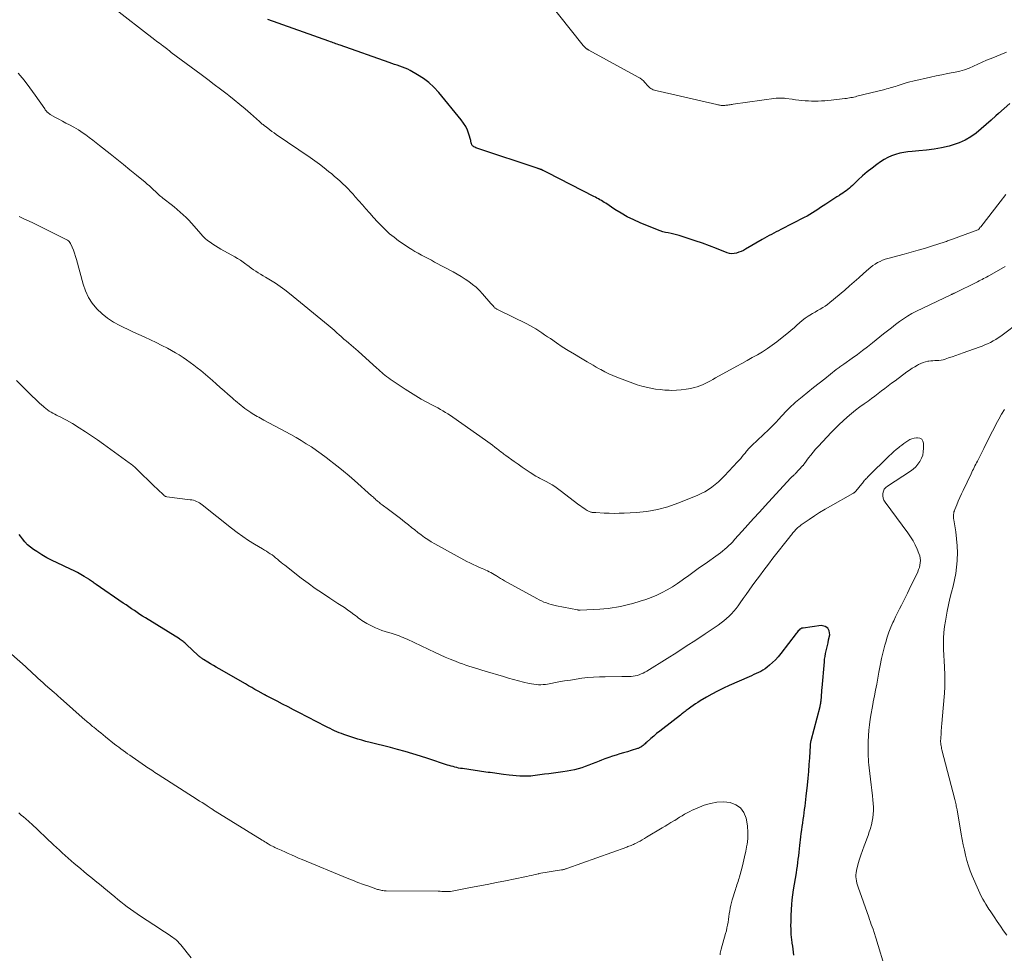
# Model space of a CAD drawing. Units: feet. Extents: x 2010000 to 2015016, y 570000 to 575000.
# Drawn here: x 2011265 to 2011475, y 570311 to 570511 of the extents above; entities that cross this region are included whole.
import ezdxf

# ---------------------------------------------------------------- set-up
doc = ezdxf.new("R2010")
doc.units = ezdxf.units.FT
doc.header["$LTSCALE"] = 100
doc.header["$MEASUREMENT"] = 0
doc.layers.add('CONTOUR INDEX', color=32, linetype='Continuous', lineweight=25)
doc.layers.add('CONTOUR INTERMEDIATE', color=40, linetype='Continuous', lineweight=15)

msp = doc.modelspace()

# ---------------------------------------------------------------- linework, layer by layer
at = {"layer": 'CONTOUR INDEX', "flags": 128}
for points, elevation in [([(2011476.62, 570493.31), (2011475.41, 570492.22), (2011474.2, 570491.13), (2011473.66, 570490.64), (2011472.61, 570489.7), (2011471.55, 570488.77), (2011470.48, 570487.85), (2011469.39, 570486.94), (2011468.26, 570486.12), (2011467.08, 570485.41), (2011465.81, 570484.85), (2011464.49, 570484.4), (2011463.62, 570484.16), (2011462.03, 570483.78), (2011460.43, 570483.47), (2011458.81, 570483.26), (2011457.18, 570483.11), (2011455.72, 570483.02), (2011454.82, 570482.94), (2011453.93, 570482.81), (2011453.05, 570482.61), (2011452.17, 570482.38), (2011451.33, 570482.07), (2011450.5, 570481.72), (2011449.72, 570481.28), (2011448.96, 570480.8), (2011448.17, 570480.23), (2011447.12, 570479.45), (2011446.11, 570478.65), (2011445.12, 570477.8), (2011444.17, 570476.93), (2011442.91, 570475.73), (2011442.59, 570475.43), (2011442.27, 570475.15), (2011441.94, 570474.87), (2011441.61, 570474.59), (2011441.26, 570474.33), (2011440.91, 570474.08), (2011440.55, 570473.85), (2011440.18, 570473.63), (2011440.03, 570473.54), (2011439.58, 570473.28), (2011439.14, 570473.01), (2011438.71, 570472.74), (2011438.27, 570472.45), (2011437.22, 570471.75), (2011436.66, 570471.37), (2011436.09, 570470.98), (2011435.53, 570470.6), (2011434.96, 570470.22), (2011434.4, 570469.84), (2011433.82, 570469.48), (2011433.23, 570469.15), (2011432.62, 570468.83), (2011427.63, 570466.29), (2011427.12, 570466.03), (2011426.61, 570465.77), (2011426.1, 570465.51), (2011425.59, 570465.25), (2011425.08, 570464.99), (2011424.58, 570464.72), (2011424.08, 570464.44), (2011423.59, 570464.15), (2011420.06, 570462.08), (2011419.6, 570461.83), (2011419.12, 570461.6), (2011418.64, 570461.41), (2011418.14, 570461.23), (2011417.63, 570461.13), (2011417.13, 570461.1), (2011416.64, 570461.17), (2011416.14, 570461.31), (2011413.8, 570462.24), (2011412.3, 570462.81), (2011410.8, 570463.36), (2011409.28, 570463.89), (2011407.75, 570464.39), (2011405.82, 570465), (2011405.25, 570465.17), (2011404.67, 570465.32), (2011404.09, 570465.44), (2011403.5, 570465.55), (2011402.92, 570465.66), (2011402.34, 570465.8), (2011401.78, 570465.98), (2011401.22, 570466.19), (2011397.51, 570467.73), (2011396.11, 570468.36), (2011394.73, 570469.04), (2011393.39, 570469.79), (2011392.08, 570470.6), (2011390.11, 570471.9), (2011389.8, 570472.1), (2011389.49, 570472.29), (2011389.18, 570472.49), (2011388.86, 570472.68), (2011388.55, 570472.86), (2011388.23, 570473.04), (2011387.9, 570473.21), (2011387.58, 570473.38), (2011377.7, 570478.43), (2011377.43, 570478.57), (2011377.16, 570478.7), (2011376.89, 570478.83), (2011376.62, 570478.96), (2011376.27, 570479.12), (2011376.17, 570479.16), (2011376.07, 570479.2), (2011375.97, 570479.24), (2011375.87, 570479.28), (2011375.76, 570479.31), (2011375.66, 570479.35), (2011375.56, 570479.38), (2011375.46, 570479.42), (2011362.91, 570483.54), (2011362.69, 570483.61), (2011362.48, 570483.7), (2011362.28, 570483.8), (2011362.08, 570483.91), (2011361.88, 570484.02), (2011361.79, 570484.08), (2011361.69, 570484.15), (2011361.61, 570484.23), (2011361.53, 570484.32), (2011361.47, 570484.42), (2011361.41, 570484.52), (2011361.37, 570484.62), (2011361.34, 570484.74), (2011361.33, 570484.78), (2011361.3, 570484.92), (2011361.26, 570485.06), (2011361.23, 570485.2), (2011361.19, 570485.34), (2011360.78, 570486.74), (2011360.49, 570487.55), (2011360.14, 570488.33), (2011359.69, 570489.07), (2011359.19, 570489.77), (2011354.34, 570495.66), (2011353.33, 570496.75), (2011352.25, 570497.76), (2011351.07, 570498.65), (2011349.82, 570499.45), (2011348.26, 570500.33), (2011347.72, 570500.61), (2011347.18, 570500.87), (2011346.62, 570501.09), (2011346.05, 570501.29), (2011345.48, 570501.47), (2011344.9, 570501.66), (2011344.33, 570501.85), (2011343.76, 570502.05), (2011333.23, 570505.76), (2011332.93, 570505.87), (2011332.64, 570505.98), (2011332.34, 570506.09), (2011332.04, 570506.2), (2011331.74, 570506.3), (2011331.45, 570506.41), (2011331.15, 570506.52), (2011330.85, 570506.63), (2011317.79, 570511.26)], 860), ([(2011316.86, 570366.74), (2011315.69, 570367.4), (2011315.01, 570367.79), (2011314.32, 570368.17), (2011313.64, 570368.56), (2011312.96, 570368.95), (2011307.32, 570372.19), (2011306.71, 570372.54), (2011306.1, 570372.9), (2011305.49, 570373.26), (2011304.88, 570373.62), (2011303.97, 570374.17), (2011303.82, 570374.27), (2011303.67, 570374.37), (2011303.53, 570374.47), (2011303.39, 570374.58), (2011303.25, 570374.69), (2011303.11, 570374.81), (2011302.98, 570374.93), (2011302.84, 570375.05), (2011300.32, 570377.43), (2011300.15, 570377.59), (2011299.97, 570377.75), (2011299.79, 570377.9), (2011299.6, 570378.04), (2011299.41, 570378.18), (2011299.22, 570378.32), (2011299.02, 570378.45), (2011298.82, 570378.58), (2011291.56, 570383.08), (2011290.96, 570383.46), (2011290.36, 570383.85), (2011289.77, 570384.24), (2011289.18, 570384.65), (2011288.59, 570385.05), (2011288, 570385.45), (2011287.41, 570385.86), (2011286.82, 570386.26), (2011281, 570390.24), (2011280.8, 570390.38), (2011280.6, 570390.52), (2011280.4, 570390.66), (2011280.21, 570390.8), (2011280.01, 570390.95), (2011279.81, 570391.09), (2011279.61, 570391.22), (2011279.41, 570391.36), (2011278.43, 570391.98), (2011277.73, 570392.41), (2011277.01, 570392.81), (2011276.28, 570393.19), (2011275.54, 570393.55), (2011272.68, 570394.86), (2011271.55, 570395.41), (2011270.44, 570395.99), (2011269.36, 570396.62), (2011268.3, 570397.29), (2011267.57, 570397.77), (2011266.92, 570398.26), (2011266.3, 570398.78), (2011265.75, 570399.37), (2011265.24, 570400), (2011264.81, 570400.6), (2011264.55, 570400.96)], 840), ([(2011430.36, 570310.87), (2011430.29, 570311.51), (2011430.22, 570312.15), (2011430.14, 570312.78), (2011430.05, 570313.42), (2011430.03, 570313.53), (2011429.95, 570314.11), (2011429.89, 570314.69), (2011429.84, 570315.27), (2011429.81, 570315.86), (2011429.79, 570316.29), (2011429.78, 570316.66), (2011429.77, 570317.02), (2011429.77, 570317.39), (2011429.78, 570317.76), (2011429.79, 570318.13), (2011429.8, 570318.5), (2011429.82, 570318.87), (2011429.83, 570319.24), (2011429.9, 570320.62), (2011429.97, 570321.67), (2011430.06, 570322.72), (2011430.19, 570323.77), (2011430.34, 570324.82), (2011430.92, 570328.47), (2011431.03, 570329.21), (2011431.14, 570329.94), (2011431.24, 570330.68), (2011431.34, 570331.41), (2011431.43, 570332.15), (2011431.52, 570332.88), (2011431.61, 570333.62), (2011431.69, 570334.36), (2011431.9, 570336.2), (2011431.98, 570336.94), (2011432.08, 570337.68), (2011432.18, 570338.42), (2011432.28, 570339.15), (2011432.29, 570339.21), (2011432.4, 570339.92), (2011432.5, 570340.63), (2011432.6, 570341.34), (2011432.7, 570342.05), (2011432.8, 570342.77), (2011432.89, 570343.48), (2011432.98, 570344.19), (2011433.05, 570344.91), (2011433.31, 570347.28), (2011433.45, 570348.74), (2011433.58, 570350.2), (2011433.69, 570351.67), (2011433.78, 570353.13), (2011433.93, 570355.79), (2011433.94, 570355.93), (2011433.96, 570356.06), (2011433.98, 570356.2), (2011434, 570356.33), (2011434.02, 570356.46), (2011434.05, 570356.6), (2011434.08, 570356.73), (2011434.11, 570356.86), (2011436, 570364.15), (2011436.04, 570364.31), (2011436.08, 570364.48), (2011436.11, 570364.64), (2011436.14, 570364.8), (2011436.17, 570364.97), (2011436.19, 570365.14), (2011436.21, 570365.3), (2011436.23, 570365.47), (2011436.28, 570366.14), (2011436.31, 570366.64), (2011436.35, 570367.14), (2011436.39, 570367.65), (2011436.44, 570368.15), (2011436.92, 570373.66), (2011436.98, 570374.25), (2011437.07, 570374.85), (2011437.17, 570375.44), (2011437.3, 570376.02), (2011437.44, 570376.61), (2011437.57, 570377.19), (2011437.7, 570377.78), (2011437.83, 570378.37), (2011438.08, 570379.47), (2011437.98, 570380.3), (2011437.68, 570380.93), (2011437.07, 570381.28), (2011436.26, 570381.45), (2011432.35, 570380.92), (2011432.12, 570380.87), (2011431.89, 570380.78), (2011431.69, 570380.65), (2011431.51, 570380.5), (2011431.34, 570380.31), (2011431.17, 570380.12), (2011431.01, 570379.93), (2011430.86, 570379.73), (2011427.61, 570375.44), (2011427.05, 570374.77), (2011426.47, 570374.12), (2011425.84, 570373.52), (2011425.18, 570372.95), (2011424.67, 570372.53), (2011424.24, 570372.21), (2011423.78, 570371.9), (2011423.31, 570371.64), (2011422.82, 570371.39), (2011422.32, 570371.16), (2011421.82, 570370.94), (2011421.32, 570370.71), (2011420.82, 570370.49), (2011416.54, 570368.61), (2011415.29, 570368.03), (2011414.06, 570367.43), (2011412.85, 570366.78), (2011411.66, 570366.1), (2011410.34, 570365.32), (2011409.82, 570365), (2011409.31, 570364.67), (2011408.81, 570364.32), (2011408.32, 570363.96), (2011407.77, 570363.54), (2011407.56, 570363.39), (2011407.35, 570363.23), (2011407.14, 570363.07), (2011406.93, 570362.91), (2011406.72, 570362.76), (2011406.51, 570362.6), (2011406.3, 570362.44), (2011406.1, 570362.28), (2011402.31, 570359.36), (2011401.66, 570358.85), (2011401.01, 570358.32), (2011400.38, 570357.79), (2011399.76, 570357.24), (2011398.94, 570356.5), (2011398.73, 570356.32), (2011398.52, 570356.14), (2011398.31, 570355.96), (2011398.1, 570355.78), (2011397.9, 570355.61), (2011397.79, 570355.52), (2011397.67, 570355.44), (2011397.55, 570355.37), (2011397.43, 570355.3), (2011397.3, 570355.24), (2011397.17, 570355.18), (2011397.04, 570355.13), (2011396.91, 570355.09), (2011395.55, 570354.68), (2011394.74, 570354.43), (2011393.94, 570354.19), (2011393.14, 570353.95), (2011392.33, 570353.72), (2011391.53, 570353.47), (2011390.74, 570353.2), (2011389.95, 570352.92), (2011389.17, 570352.62), (2011388.72, 570352.44), (2011387.97, 570352.15), (2011387.22, 570351.85), (2011386.47, 570351.55), (2011385.73, 570351.25), (2011384.97, 570350.98), (2011384.21, 570350.74), (2011383.43, 570350.55), (2011382.64, 570350.4), (2011381.87, 570350.27), (2011380.89, 570350.12), (2011379.92, 570349.97), (2011378.94, 570349.84), (2011377.96, 570349.72), (2011376.98, 570349.61), (2011376.49, 570349.55), (2011376, 570349.49), (2011375.51, 570349.42), (2011375.02, 570349.34), (2011374.53, 570349.27), (2011374.04, 570349.22), (2011373.55, 570349.2), (2011373.06, 570349.19), (2011372.5, 570349.19), (2011371.73, 570349.21), (2011370.96, 570349.25), (2011370.19, 570349.32), (2011369.42, 570349.41), (2011368.2, 570349.57), (2011367.73, 570349.63), (2011367.26, 570349.7), (2011366.79, 570349.76), (2011366.33, 570349.82), (2011365.86, 570349.88), (2011365.39, 570349.95), (2011364.93, 570350.01), (2011364.46, 570350.08), (2011359.44, 570350.8), (2011359.03, 570350.87), (2011358.62, 570350.94), (2011358.22, 570351.03), (2011357.82, 570351.12), (2011357.42, 570351.23), (2011357.02, 570351.34), (2011356.62, 570351.46), (2011356.23, 570351.58), (2011352.02, 570352.99), (2011350.42, 570353.51), (2011348.8, 570354.01), (2011347.18, 570354.48), (2011345.55, 570354.92), (2011344.03, 570355.32), (2011343.16, 570355.55), (2011342.28, 570355.77), (2011341.4, 570355.98), (2011340.52, 570356.18), (2011339.64, 570356.39), (2011338.77, 570356.62), (2011337.9, 570356.88), (2011337.04, 570357.15), (2011334.04, 570358.14), (2011333.54, 570358.32), (2011333.04, 570358.5), (2011332.55, 570358.71), (2011332.06, 570358.92), (2011331.58, 570359.15), (2011331.1, 570359.38), (2011330.63, 570359.62), (2011330.15, 570359.86), (2011324.39, 570362.84), (2011323.24, 570363.43), (2011322.08, 570364.03), (2011320.92, 570364.63), (2011319.77, 570365.23), (2011317.65, 570366.32), (2011317.55, 570366.37), (2011317.45, 570366.42), (2011317.35, 570366.48), (2011317.26, 570366.53), (2011317.16, 570366.58), (2011317.06, 570366.63), (2011316.96, 570366.69), (2011316.86, 570366.74)], 840)]:
    msp.add_lwpolyline(points, dxfattribs=dict(at, elevation=elevation))
at = {"layer": 'CONTOUR INTERMEDIATE', "flags": 128}
for points, elevation in [([(2011475.92, 570504.28), (2011472.62, 570502.94), (2011471.66, 570502.54), (2011470.72, 570502.13), (2011469.78, 570501.7), (2011468.84, 570501.26), (2011467.9, 570500.85), (2011466.94, 570500.49), (2011465.95, 570500.22), (2011464.95, 570499.99), (2011464.53, 570499.91), (2011463.31, 570499.68), (2011462.09, 570499.44), (2011460.87, 570499.19), (2011459.66, 570498.92), (2011455.89, 570498.07), (2011455.25, 570497.92), (2011454.63, 570497.75), (2011454.01, 570497.56), (2011453.39, 570497.37), (2011452.91, 570497.21), (2011452.53, 570497.08), (2011452.15, 570496.96), (2011451.77, 570496.84), (2011451.39, 570496.72), (2011451, 570496.61), (2011450.62, 570496.5), (2011450.23, 570496.4), (2011449.85, 570496.3), (2011443.88, 570494.82), (2011443.57, 570494.74), (2011443.25, 570494.67), (2011442.93, 570494.6), (2011442.61, 570494.54), (2011442.29, 570494.48), (2011441.97, 570494.43), (2011441.65, 570494.38), (2011441.33, 570494.34), (2011438.38, 570494), (2011437.68, 570493.93), (2011436.99, 570493.87), (2011436.29, 570493.84), (2011435.59, 570493.81), (2011434.89, 570493.8), (2011434.2, 570493.81), (2011433.5, 570493.84), (2011432.81, 570493.89), (2011432.12, 570493.95), (2011431.43, 570494.02), (2011430.74, 570494.1), (2011430.05, 570494.18), (2011428.67, 570494.37), (2011428.41, 570494.4), (2011428.15, 570494.42), (2011427.89, 570494.44), (2011427.62, 570494.45), (2011427.36, 570494.46), (2011427.1, 570494.45), (2011426.84, 570494.43), (2011426.58, 570494.4), (2011417.41, 570493.13), (2011417.18, 570493.09), (2011416.95, 570493.06), (2011416.73, 570493.03), (2011416.5, 570492.99), (2011416.27, 570492.96), (2011416.04, 570492.93), (2011415.82, 570492.9), (2011415.59, 570492.88), (2011415.37, 570492.87), (2011415.18, 570492.86), (2011415, 570492.86), (2011414.82, 570492.88), (2011414.64, 570492.9), (2011414.46, 570492.93), (2011414.27, 570492.97), (2011414.09, 570493.01), (2011413.91, 570493.05), (2011401.73, 570495.85), (2011401.44, 570495.92), (2011401.15, 570495.99), (2011400.86, 570496.06), (2011400.58, 570496.13), (2011400.3, 570496.22), (2011400.03, 570496.33), (2011399.79, 570496.49), (2011399.55, 570496.66), (2011399.32, 570496.88), (2011399.1, 570497.09), (2011398.89, 570497.31), (2011398.69, 570497.54), (2011398.48, 570497.79), (2011398.16, 570498.13), (2011397.82, 570498.44), (2011397.45, 570498.71), (2011397.06, 570498.95), (2011386.52, 570504.73), (2011386.45, 570504.77), (2011386.37, 570504.81), (2011386.3, 570504.85), (2011386.22, 570504.89), (2011386.15, 570504.93), (2011386.08, 570504.97), (2011386.01, 570505.02), (2011385.94, 570505.07), (2011385.8, 570505.19), (2011385.67, 570505.3), (2011385.54, 570505.42), (2011385.42, 570505.55), (2011385.31, 570505.68), (2011377.53, 570515.59)], 864), ([(2011475.75, 570473.77), (2011474.54, 570472.24), (2011470.39, 570466.9), (2011470.31, 570466.81), (2011470.24, 570466.72), (2011470.18, 570466.62), (2011470.11, 570466.53), (2011470, 570466.38), (2011469.98, 570466.36), (2011469.97, 570466.34), (2011469.95, 570466.33), (2011469.93, 570466.31), (2011469.86, 570466.26), (2011469.84, 570466.25), (2011469.82, 570466.24), (2011469.8, 570466.23), (2011469.78, 570466.22), (2011464.39, 570464.24), (2011464.16, 570464.15), (2011463.94, 570464.07), (2011463.71, 570463.99), (2011463.49, 570463.91), (2011463.27, 570463.83), (2011463.04, 570463.75), (2011462.82, 570463.67), (2011462.59, 570463.6), (2011460.04, 570462.79), (2011458.54, 570462.32), (2011457.03, 570461.87), (2011455.51, 570461.44), (2011454, 570461.02), (2011450.49, 570460.08), (2011449.93, 570459.91), (2011449.38, 570459.71), (2011448.84, 570459.47), (2011448.32, 570459.21), (2011447.82, 570458.9), (2011447.33, 570458.58), (2011446.87, 570458.22), (2011446.42, 570457.84), (2011445.32, 570456.84), (2011444.32, 570455.95), (2011443.32, 570455.07), (2011442.32, 570454.2), (2011441.3, 570453.33), (2011438.12, 570450.65), (2011437.62, 570450.26), (2011437.11, 570449.89), (2011436.58, 570449.55), (2011436.03, 570449.23), (2011435.48, 570448.92), (2011434.93, 570448.6), (2011434.38, 570448.27), (2011433.84, 570447.94), (2011433.47, 570447.71), (2011432.82, 570447.27), (2011432.18, 570446.81), (2011431.58, 570446.31), (2011431, 570445.78), (2011430.42, 570445.25), (2011429.83, 570444.72), (2011429.23, 570444.22), (2011428.62, 570443.72), (2011426.77, 570442.25), (2011425.76, 570441.5), (2011424.73, 570440.77), (2011423.67, 570440.1), (2011422.58, 570439.46), (2011421.48, 570438.85), (2011420.38, 570438.23), (2011419.27, 570437.62), (2011418.17, 570437.01), (2011413.61, 570434.49), (2011413.06, 570434.19), (2011412.51, 570433.9), (2011411.96, 570433.6), (2011411.4, 570433.31), (2011410.84, 570433.04), (2011410.26, 570432.8), (2011409.67, 570432.61), (2011409.07, 570432.44), (2011408.3, 570432.26), (2011407.3, 570432.06), (2011406.29, 570431.92), (2011405.28, 570431.85), (2011404.26, 570431.84), (2011403.72, 570431.86), (2011402.73, 570431.91), (2011401.73, 570431.99), (2011400.74, 570432.12), (2011399.75, 570432.28), (2011398.78, 570432.49), (2011397.81, 570432.73), (2011396.86, 570433.03), (2011395.91, 570433.36), (2011392.5, 570434.66), (2011391.63, 570435.02), (2011390.76, 570435.4), (2011389.91, 570435.82), (2011389.08, 570436.27), (2011388.73, 570436.46), (2011388.08, 570436.83), (2011387.43, 570437.2), (2011386.78, 570437.57), (2011386.13, 570437.95), (2011384.7, 570438.78), (2011383.39, 570439.56), (2011382.09, 570440.36), (2011380.81, 570441.19), (2011379.54, 570442.03), (2011378.26, 570442.91), (2011377.64, 570443.33), (2011377.02, 570443.75), (2011376.4, 570444.17), (2011375.78, 570444.58), (2011375.16, 570444.99), (2011374.52, 570445.37), (2011373.87, 570445.73), (2011373.21, 570446.07), (2011367.19, 570449.04), (2011367.06, 570449.1), (2011366.94, 570449.16), (2011366.82, 570449.23), (2011366.69, 570449.29), (2011366.58, 570449.36), (2011366.46, 570449.44), (2011366.36, 570449.53), (2011366.26, 570449.63), (2011366.14, 570449.76), (2011365.98, 570449.93), (2011365.83, 570450.09), (2011365.68, 570450.27), (2011365.53, 570450.44), (2011363.75, 570452.5), (2011363.08, 570453.22), (2011362.37, 570453.91), (2011361.61, 570454.54), (2011360.82, 570455.13), (2011360, 570455.68), (2011359.16, 570456.21), (2011358.31, 570456.71), (2011357.44, 570457.19), (2011353.48, 570459.31), (2011352.77, 570459.69), (2011352.07, 570460.07), (2011351.37, 570460.45), (2011350.66, 570460.83), (2011349.96, 570461.21), (2011349.27, 570461.61), (2011348.59, 570462.03), (2011347.91, 570462.46), (2011346.75, 570463.2), (2011345.75, 570463.89), (2011344.78, 570464.62), (2011343.84, 570465.4), (2011342.94, 570466.21), (2011342.07, 570467.07), (2011341.22, 570467.94), (2011340.4, 570468.84), (2011339.6, 570469.76), (2011339.5, 570469.87), (2011338.76, 570470.74), (2011338.01, 570471.6), (2011337.26, 570472.46), (2011336.49, 570473.31), (2011336.02, 570473.83), (2011335.48, 570474.41), (2011334.94, 570474.98), (2011334.38, 570475.54), (2011333.82, 570476.09), (2011333.25, 570476.63), (2011332.67, 570477.16), (2011332.07, 570477.68), (2011331.46, 570478.19), (2011330.78, 570478.75), (2011329.82, 570479.51), (2011328.84, 570480.26), (2011327.85, 570480.98), (2011326.84, 570481.69), (2011319.56, 570486.67), (2011319.1, 570486.99), (2011318.65, 570487.31), (2011318.2, 570487.64), (2011317.76, 570487.97), (2011317.18, 570488.4), (2011317.03, 570488.52), (2011316.88, 570488.64), (2011316.73, 570488.77), (2011316.58, 570488.89), (2011316.44, 570489.02), (2011316.29, 570489.15), (2011316.14, 570489.28), (2011316, 570489.41), (2011314.03, 570491.14), (2011312.89, 570492.12), (2011311.74, 570493.09), (2011310.57, 570494.04), (2011309.39, 570494.97), (2011309.02, 570495.26), (2011307.65, 570496.32), (2011306.27, 570497.37), (2011304.89, 570498.42), (2011303.5, 570499.46), (2011297.08, 570504.22), (2011296.92, 570504.35), (2011296.76, 570504.48), (2011296.6, 570504.61), (2011296.44, 570504.74), (2011296.4, 570504.77), (2011296.26, 570504.89), (2011296.12, 570505), (2011295.98, 570505.12), (2011295.84, 570505.23), (2011295.7, 570505.34), (2011295.56, 570505.45), (2011295.41, 570505.56), (2011295.27, 570505.66), (2011294.9, 570505.94), (2011294.56, 570506.18), (2011294.23, 570506.42), (2011293.91, 570506.67), (2011293.58, 570506.92), (2011284.36, 570514.08)], 856), ([(2011475.6, 570458.36), (2011472.29, 570456.47), (2011471.98, 570456.29), (2011471.66, 570456.11), (2011471.33, 570455.94), (2011471.01, 570455.77), (2011470.69, 570455.6), (2011470.36, 570455.44), (2011470.04, 570455.27), (2011469.71, 570455.11), (2011464.8, 570452.68), (2011464.7, 570452.64), (2011464.61, 570452.59), (2011464.51, 570452.54), (2011464.41, 570452.5), (2011464.32, 570452.46), (2011464.22, 570452.41), (2011464.12, 570452.37), (2011464.03, 570452.32), (2011456.63, 570448.78), (2011455.68, 570448.29), (2011454.75, 570447.76), (2011453.85, 570447.18), (2011452.98, 570446.57), (2011452.12, 570445.92), (2011451.27, 570445.26), (2011450.42, 570444.6), (2011449.59, 570443.93), (2011447.25, 570442.03), (2011446.18, 570441.18), (2011445.1, 570440.34), (2011444, 570439.54), (2011442.89, 570438.74), (2011441.06, 570437.46), (2011440.85, 570437.32), (2011440.65, 570437.18), (2011440.45, 570437.03), (2011440.25, 570436.89), (2011440.06, 570436.74), (2011439.86, 570436.59), (2011439.66, 570436.44), (2011439.47, 570436.29), (2011436.99, 570434.34), (2011435.79, 570433.38), (2011434.58, 570432.42), (2011433.38, 570431.45), (2011432.19, 570430.47), (2011430.77, 570429.3), (2011430.3, 570428.9), (2011429.83, 570428.48), (2011429.39, 570428.04), (2011428.95, 570427.59), (2011428.53, 570427.14), (2011428.1, 570426.68), (2011427.68, 570426.22), (2011427.26, 570425.75), (2011427.1, 570425.57), (2011426.59, 570425.03), (2011426.08, 570424.49), (2011425.55, 570423.96), (2011425.02, 570423.44), (2011421.37, 570419.99), (2011421.17, 570419.8), (2011420.99, 570419.62), (2011420.8, 570419.42), (2011420.62, 570419.23), (2011420.44, 570419.03), (2011420.27, 570418.83), (2011420.1, 570418.62), (2011419.93, 570418.41), (2011419.64, 570418.04), (2011419.33, 570417.65), (2011419, 570417.26), (2011418.67, 570416.88), (2011418.33, 570416.51), (2011415.54, 570413.52), (2011414.9, 570412.87), (2011414.24, 570412.25), (2011413.55, 570411.67), (2011412.84, 570411.1), (2011412.09, 570410.59), (2011411.32, 570410.12), (2011410.52, 570409.71), (2011409.69, 570409.34), (2011405.57, 570407.68), (2011403.38, 570406.92), (2011401.16, 570406.31), (2011398.89, 570405.92), (2011396.59, 570405.68), (2011394.06, 570405.54), (2011393, 570405.5), (2011391.93, 570405.48), (2011390.87, 570405.5), (2011389.8, 570405.54), (2011387.97, 570405.64), (2011387.82, 570405.65), (2011387.67, 570405.66), (2011387.52, 570405.67), (2011387.38, 570405.68), (2011387.23, 570405.7), (2011387.09, 570405.72), (2011386.95, 570405.76), (2011386.81, 570405.8), (2011386.76, 570405.82), (2011386.6, 570405.88), (2011386.44, 570405.95), (2011386.29, 570406.03), (2011386.14, 570406.11), (2011385.73, 570406.38), (2011385.39, 570406.61), (2011385.04, 570406.85), (2011384.71, 570407.09), (2011384.37, 570407.34), (2011380.34, 570410.42), (2011379.78, 570410.83), (2011379.2, 570411.22), (2011378.61, 570411.59), (2011378.01, 570411.93), (2011377.33, 570412.31), (2011377.05, 570412.45), (2011376.78, 570412.59), (2011376.51, 570412.73), (2011376.23, 570412.87), (2011375.96, 570413.01), (2011375.69, 570413.16), (2011375.42, 570413.31), (2011375.16, 570413.48), (2011373.93, 570414.26), (2011373.06, 570414.83), (2011372.19, 570415.41), (2011371.34, 570416), (2011370.49, 570416.6), (2011368.73, 570417.86), (2011368.5, 570418.02), (2011368.28, 570418.19), (2011368.05, 570418.36), (2011367.83, 570418.54), (2011367.61, 570418.71), (2011367.39, 570418.89), (2011367.17, 570419.07), (2011366.95, 570419.24), (2011366.39, 570419.68), (2011365.89, 570420.07), (2011365.38, 570420.46), (2011364.87, 570420.83), (2011364.35, 570421.2), (2011357.37, 570426.1), (2011356.85, 570426.45), (2011356.32, 570426.79), (2011355.79, 570427.12), (2011355.25, 570427.44), (2011354.71, 570427.75), (2011354.16, 570428.06), (2011353.61, 570428.36), (2011353.05, 570428.66), (2011351.78, 570429.32), (2011350.6, 570429.97), (2011349.44, 570430.64), (2011348.3, 570431.35), (2011347.17, 570432.08), (2011343.95, 570434.25), (2011343.57, 570434.51), (2011343.2, 570434.79), (2011342.84, 570435.07), (2011342.49, 570435.37), (2011342.15, 570435.67), (2011341.8, 570435.98), (2011341.46, 570436.28), (2011341.12, 570436.59), (2011337.07, 570440.24), (2011336.58, 570440.68), (2011336.08, 570441.12), (2011335.58, 570441.54), (2011335.07, 570441.96), (2011334.53, 570442.41), (2011334.3, 570442.61), (2011334.06, 570442.81), (2011333.82, 570443.01), (2011333.59, 570443.22), (2011333.36, 570443.42), (2011333.13, 570443.63), (2011332.9, 570443.84), (2011332.67, 570444.05), (2011332.33, 570444.38), (2011331.93, 570444.75), (2011331.52, 570445.11), (2011331.11, 570445.47), (2011330.69, 570445.82), (2011322.4, 570452.61), (2011321.43, 570453.37), (2011320.43, 570454.1), (2011319.4, 570454.78), (2011318.35, 570455.43), (2011317.24, 570456.08), (2011316.73, 570456.39), (2011316.22, 570456.7), (2011315.71, 570457.01), (2011315.2, 570457.34), (2011314.71, 570457.67), (2011314.21, 570458.01), (2011313.73, 570458.36), (2011313.25, 570458.72), (2011313.07, 570458.86), (2011312.49, 570459.29), (2011311.91, 570459.7), (2011311.3, 570460.08), (2011310.69, 570460.44), (2011307.68, 570462.11), (2011307.1, 570462.45), (2011306.52, 570462.8), (2011305.95, 570463.17), (2011305.39, 570463.55), (2011304.85, 570463.97), (2011304.33, 570464.4), (2011303.85, 570464.88), (2011303.4, 570465.38), (2011302.01, 570467.02), (2011301.44, 570467.66), (2011300.87, 570468.28), (2011300.27, 570468.88), (2011299.65, 570469.46), (2011299.02, 570470.03), (2011298.37, 570470.58), (2011297.71, 570471.12), (2011297.05, 570471.65), (2011295.53, 570472.81), (2011295.29, 570473), (2011295.06, 570473.19), (2011294.83, 570473.39), (2011294.6, 570473.59), (2011294.38, 570473.79), (2011294.16, 570474), (2011293.94, 570474.2), (2011293.72, 570474.41), (2011293.29, 570474.82), (2011292.85, 570475.22), (2011292.41, 570475.62), (2011291.95, 570476.01), (2011291.49, 570476.4), (2011289.63, 570477.93), (2011288.23, 570479.07), (2011286.83, 570480.21), (2011285.42, 570481.35), (2011284.02, 570482.48), (2011281.72, 570484.32), (2011281, 570484.89), (2011280.26, 570485.46), (2011279.52, 570486.02), (2011278.77, 570486.57), (2011278.22, 570486.96), (2011277.74, 570487.3), (2011277.25, 570487.62), (2011276.74, 570487.91), (2011276.23, 570488.19), (2011275.28, 570488.69), (2011274.53, 570489.08), (2011273.78, 570489.49), (2011273.03, 570489.9), (2011272.29, 570490.31), (2011271.17, 570490.95), (2011270.99, 570491.06), (2011270.82, 570491.18), (2011270.67, 570491.32), (2011270.52, 570491.46), (2011270.38, 570491.62), (2011270.25, 570491.78), (2011270.12, 570491.95), (2011270, 570492.12), (2011267.97, 570495.05), (2011266.81, 570496.67), (2011265.6, 570498.25), (2011264.32, 570499.77)], 852), ([(2011479.09, 570446.7), (2011474.68, 570443.47), (2011474.15, 570443.1), (2011473.6, 570442.75), (2011473.04, 570442.42), (2011472.47, 570442.11), (2011471.88, 570441.83), (2011471.29, 570441.56), (2011470.69, 570441.32), (2011470.08, 570441.09), (2011466.65, 570439.87), (2011465.86, 570439.59), (2011465.07, 570439.32), (2011464.28, 570439.04), (2011463.49, 570438.77), (2011462.75, 570438.51), (2011462.33, 570438.39), (2011461.9, 570438.29), (2011461.46, 570438.24), (2011461.03, 570438.22), (2011460.58, 570438.2), (2011460.14, 570438.18), (2011459.7, 570438.14), (2011459.26, 570438.08), (2011459.09, 570438.06), (2011458.58, 570437.95), (2011458.07, 570437.81), (2011457.59, 570437.62), (2011457.11, 570437.39), (2011456.85, 570437.25), (2011456.27, 570436.91), (2011455.69, 570436.56), (2011455.13, 570436.18), (2011454.58, 570435.78), (2011452.05, 570433.89), (2011451.33, 570433.35), (2011450.61, 570432.81), (2011449.89, 570432.26), (2011449.17, 570431.71), (2011448.46, 570431.16), (2011447.74, 570430.61), (2011447.01, 570430.08), (2011446.28, 570429.55), (2011445.47, 570428.97), (2011444.53, 570428.28), (2011443.61, 570427.58), (2011442.7, 570426.85), (2011441.81, 570426.11), (2011440.94, 570425.33), (2011440.09, 570424.54), (2011439.27, 570423.73), (2011438.46, 570422.89), (2011435.57, 570419.8), (2011435.03, 570419.21), (2011434.51, 570418.6), (2011434.02, 570417.98), (2011433.53, 570417.35), (2011432.67, 570416.18), (2011432.63, 570416.12), (2011432.59, 570416.06), (2011432.55, 570416), (2011432.51, 570415.94), (2011432.46, 570415.88), (2011432.42, 570415.83), (2011432.37, 570415.77), (2011432.32, 570415.72), (2011430.68, 570413.93), (2011430.59, 570413.84), (2011430.49, 570413.75), (2011430.39, 570413.66), (2011430.29, 570413.58), (2011430.24, 570413.54), (2011430.16, 570413.48), (2011430.08, 570413.42), (2011430.01, 570413.36), (2011429.93, 570413.3), (2011429.86, 570413.24), (2011429.79, 570413.17), (2011429.72, 570413.11), (2011429.65, 570413.04), (2011424.23, 570407.1), (2011423, 570405.76), (2011421.78, 570404.41), (2011420.56, 570403.05), (2011419.35, 570401.69), (2011417.71, 570399.86), (2011417.31, 570399.42), (2011416.9, 570398.99), (2011416.48, 570398.58), (2011416.04, 570398.18), (2011415.59, 570397.79), (2011415.14, 570397.41), (2011414.67, 570397.05), (2011414.19, 570396.7), (2011411.39, 570394.7), (2011410.22, 570393.87), (2011409.06, 570393.04), (2011407.9, 570392.21), (2011406.74, 570391.37), (2011406.5, 570391.19), (2011405.45, 570390.47), (2011404.38, 570389.78), (2011403.28, 570389.13), (2011402.16, 570388.52), (2011401.02, 570387.97), (2011399.85, 570387.46), (2011398.66, 570387.03), (2011397.45, 570386.65), (2011395.88, 570386.2), (2011395.01, 570385.97), (2011394.14, 570385.76), (2011393.26, 570385.57), (2011392.38, 570385.39), (2011391.49, 570385.25), (2011390.6, 570385.13), (2011389.71, 570385.04), (2011388.82, 570384.98), (2011384.67, 570384.76), (2011384.6, 570384.76), (2011384.52, 570384.76), (2011384.45, 570384.76), (2011384.37, 570384.77), (2011384.3, 570384.77), (2011384.22, 570384.78), (2011384.15, 570384.8), (2011384.08, 570384.81), (2011379.55, 570385.69), (2011379, 570385.81), (2011378.46, 570385.95), (2011377.93, 570386.11), (2011377.4, 570386.29), (2011376.88, 570386.5), (2011376.37, 570386.72), (2011375.87, 570386.96), (2011375.37, 570387.22), (2011368.43, 570391.07), (2011368, 570391.32), (2011367.57, 570391.57), (2011367.14, 570391.83), (2011366.72, 570392.09), (2011366.57, 570392.19), (2011366.22, 570392.4), (2011365.87, 570392.61), (2011365.51, 570392.8), (2011365.15, 570392.99), (2011364.78, 570393.17), (2011364.42, 570393.34), (2011364.04, 570393.51), (2011363.67, 570393.67), (2011363.05, 570393.92), (2011362.37, 570394.22), (2011361.69, 570394.53), (2011361.03, 570394.86), (2011360.37, 570395.21), (2011353.5, 570398.97), (2011352.74, 570399.4), (2011352.01, 570399.86), (2011351.29, 570400.35), (2011350.59, 570400.86), (2011349.9, 570401.4), (2011349.21, 570401.93), (2011348.53, 570402.48), (2011347.86, 570403.03), (2011347.04, 570403.69), (2011346.2, 570404.38), (2011345.34, 570405.05), (2011344.48, 570405.7), (2011343.6, 570406.35), (2011342.24, 570407.33), (2011342.04, 570407.48), (2011341.84, 570407.62), (2011341.65, 570407.78), (2011341.45, 570407.93), (2011341.26, 570408.09), (2011341.08, 570408.25), (2011340.89, 570408.42), (2011340.72, 570408.59), (2011340.54, 570408.76), (2011340.36, 570408.93), (2011340.17, 570409.09), (2011339.99, 570409.26), (2011336.3, 570412.52), (2011335.15, 570413.52), (2011333.99, 570414.5), (2011332.81, 570415.46), (2011331.62, 570416.4), (2011331.26, 570416.68), (2011330.24, 570417.46), (2011329.2, 570418.23), (2011328.15, 570418.98), (2011327.08, 570419.71), (2011326, 570420.41), (2011324.91, 570421.1), (2011323.8, 570421.75), (2011322.67, 570422.38), (2011316.94, 570425.48), (2011316.58, 570425.68), (2011316.22, 570425.87), (2011315.86, 570426.06), (2011315.5, 570426.26), (2011315.14, 570426.45), (2011314.78, 570426.66), (2011314.44, 570426.88), (2011314.09, 570427.1), (2011313.24, 570427.68), (2011312.83, 570427.98), (2011312.42, 570428.28), (2011312.02, 570428.59), (2011311.63, 570428.92), (2011311.24, 570429.25), (2011310.86, 570429.58), (2011310.48, 570429.91), (2011310.1, 570430.25), (2011309.21, 570431.03), (2011308.38, 570431.76), (2011307.55, 570432.48), (2011306.72, 570433.2), (2011305.89, 570433.92), (2011303.38, 570436.06), (2011302.65, 570436.66), (2011301.91, 570437.25), (2011301.15, 570437.82), (2011300.38, 570438.38), (2011299.6, 570438.91), (2011298.8, 570439.42), (2011297.99, 570439.9), (2011297.16, 570440.37), (2011296.26, 570440.85), (2011295.08, 570441.47), (2011293.88, 570442.08), (2011292.67, 570442.66), (2011291.46, 570443.21), (2011291.29, 570443.29), (2011290.15, 570443.8), (2011289.02, 570444.32), (2011287.89, 570444.85), (2011286.76, 570445.39), (2011286.09, 570445.71), (2011284.74, 570446.46), (2011283.45, 570447.29), (2011282.27, 570448.26), (2011281.15, 570449.31), (2011280.18, 570450.5), (2011279.34, 570451.75), (2011278.7, 570453.12), (2011278.2, 570454.57), (2011276.76, 570459.88), (2011276.57, 570460.54), (2011276.36, 570461.2), (2011276.12, 570461.85), (2011275.86, 570462.49), (2011275.52, 570463.28), (2011275.39, 570463.5), (2011275.24, 570463.69), (2011275.06, 570463.85), (2011274.84, 570463.99), (2011267.56, 570467.63), (2011266.55, 570468.12), (2011265.53, 570468.61), (2011264.51, 570469.08)], 848), ([(2011450.13, 570307.25), (2011447.96, 570314.55), (2011447.89, 570314.79), (2011447.82, 570315.02), (2011447.75, 570315.25), (2011447.67, 570315.49), (2011447.59, 570315.72), (2011447.51, 570315.95), (2011447.43, 570316.18), (2011447.35, 570316.41), (2011447.14, 570316.95), (2011446.96, 570317.45), (2011446.78, 570317.95), (2011446.6, 570318.46), (2011446.42, 570318.96), (2011444.15, 570325.44), (2011444.01, 570325.87), (2011443.89, 570326.3), (2011443.8, 570326.74), (2011443.72, 570327.18), (2011443.68, 570327.63), (2011443.68, 570328.07), (2011443.73, 570328.51), (2011443.81, 570328.95), (2011444.11, 570330.18), (2011444.4, 570331.22), (2011444.71, 570332.25), (2011445.06, 570333.27), (2011445.43, 570334.29), (2011445.72, 570335), (2011446, 570335.75), (2011446.27, 570336.49), (2011446.53, 570337.24), (2011446.77, 570338), (2011446.79, 570338.05), (2011446.99, 570338.79), (2011447.16, 570339.53), (2011447.28, 570340.29), (2011447.37, 570341.05), (2011447.41, 570341.82), (2011447.42, 570342.58), (2011447.38, 570343.35), (2011447.31, 570344.11), (2011447.2, 570344.98), (2011447.06, 570346.17), (2011446.91, 570347.37), (2011446.77, 570348.56), (2011446.63, 570349.76), (2011446.48, 570351.01), (2011446.42, 570351.62), (2011446.37, 570352.22), (2011446.34, 570352.83), (2011446.33, 570353.43), (2011446.31, 570355.43), (2011446.33, 570356.63), (2011446.37, 570357.83), (2011446.47, 570359.02), (2011446.59, 570360.22), (2011446.75, 570361.41), (2011446.93, 570362.6), (2011447.14, 570363.78), (2011447.36, 570364.96), (2011447.39, 570365.12), (2011447.64, 570366.38), (2011447.89, 570367.64), (2011448.12, 570368.9), (2011448.36, 570370.17), (2011448.6, 570371.48), (2011448.88, 570372.93), (2011449.18, 570374.37), (2011449.52, 570375.81), (2011449.88, 570377.24), (2011450.06, 570377.9), (2011450.38, 570378.98), (2011450.74, 570380.05), (2011451.15, 570381.1), (2011451.6, 570382.14), (2011451.76, 570382.49), (2011452.16, 570383.34), (2011452.57, 570384.18), (2011452.99, 570385.02), (2011453.42, 570385.85), (2011453.86, 570386.68), (2011454.28, 570387.52), (2011454.7, 570388.36), (2011455.11, 570389.2), (2011456.9, 570392.98), (2011457.1, 570393.44), (2011457.26, 570393.92), (2011457.37, 570394.41), (2011457.45, 570394.91), (2011457.47, 570395.41), (2011457.43, 570395.9), (2011457.33, 570396.38), (2011457.18, 570396.86), (2011456.79, 570397.8), (2011456.38, 570398.72), (2011455.92, 570399.62), (2011455.39, 570400.48), (2011454.81, 570401.31), (2011449.91, 570407.88), (2011449.66, 570408.32), (2011449.48, 570408.77), (2011449.42, 570409.25), (2011449.43, 570409.74), (2011449.56, 570410.22), (2011449.76, 570410.65), (2011450.07, 570411.02), (2011450.44, 570411.34), (2011455.33, 570414.53), (2011455.93, 570414.97), (2011456.48, 570415.47), (2011456.96, 570416.03), (2011457.39, 570416.63), (2011457.73, 570417.29), (2011457.98, 570417.97), (2011458.11, 570418.68), (2011458.16, 570419.42), (2011458.15, 570420.49), (2011458, 570420.98), (2011457.76, 570421.36), (2011457.36, 570421.57), (2011456.87, 570421.68), (2011456.64, 570421.67), (2011456.14, 570421.6), (2011455.66, 570421.48), (2011455.2, 570421.28), (2011454.76, 570421.03), (2011454.34, 570420.74), (2011453.92, 570420.44), (2011453.51, 570420.13), (2011453.11, 570419.82), (2011452.83, 570419.6), (2011452.3, 570419.16), (2011451.77, 570418.72), (2011451.26, 570418.25), (2011450.76, 570417.78), (2011446.23, 570413.31), (2011446.05, 570413.13), (2011445.88, 570412.95), (2011445.71, 570412.76), (2011445.54, 570412.57), (2011445.38, 570412.37), (2011445.22, 570412.17), (2011445.07, 570411.98), (2011444.91, 570411.78), (2011443.69, 570410.25), (2011443.62, 570410.17), (2011443.55, 570410.1), (2011443.47, 570410.03), (2011443.39, 570409.97), (2011443.31, 570409.91), (2011443.23, 570409.85), (2011443.14, 570409.79), (2011443.05, 570409.74), (2011438.23, 570407.06), (2011437.07, 570406.38), (2011435.91, 570405.69), (2011434.78, 570404.95), (2011433.67, 570404.2), (2011431.97, 570403.01), (2011431.72, 570402.83), (2011431.47, 570402.63), (2011431.24, 570402.43), (2011431.01, 570402.21), (2011430.96, 570402.16), (2011430.76, 570401.96), (2011430.57, 570401.76), (2011430.38, 570401.55), (2011430.2, 570401.34), (2011430.03, 570401.12), (2011429.85, 570400.9), (2011429.68, 570400.68), (2011429.5, 570400.46), (2011425.91, 570395.86), (2011424.94, 570394.59), (2011423.96, 570393.32), (2011423.01, 570392.03), (2011422.06, 570390.74), (2011421.49, 570389.97), (2011420.84, 570389.06), (2011420.18, 570388.14), (2011419.53, 570387.23), (2011418.88, 570386.31), (2011418.45, 570385.69), (2011418.01, 570385.09), (2011417.54, 570384.52), (2011417.04, 570383.97), (2011416.51, 570383.44), (2011415.96, 570382.94), (2011415.39, 570382.46), (2011414.8, 570382.01), (2011414.19, 570381.57), (2011411.4, 570379.69), (2011409.38, 570378.34), (2011407.35, 570377.01), (2011405.3, 570375.7), (2011403.24, 570374.4), (2011398.89, 570371.71), (2011398.5, 570371.48), (2011398.1, 570371.27), (2011397.69, 570371.09), (2011397.27, 570370.93), (2011396.84, 570370.79), (2011396.41, 570370.68), (2011395.97, 570370.62), (2011395.52, 570370.57), (2011395.48, 570370.57), (2011395, 570370.55), (2011394.53, 570370.53), (2011394.06, 570370.52), (2011393.58, 570370.52), (2011389.99, 570370.5), (2011388.74, 570370.48), (2011387.49, 570370.41), (2011386.25, 570370.3), (2011385.01, 570370.15), (2011383.78, 570369.98), (2011382.54, 570369.79), (2011381.31, 570369.58), (2011380.08, 570369.37), (2011377.67, 570368.93), (2011377.18, 570368.85), (2011376.68, 570368.8), (2011376.18, 570368.78), (2011375.68, 570368.78), (2011375.19, 570368.81), (2011374.69, 570368.87), (2011374.2, 570368.95), (2011373.71, 570369.05), (2011372.51, 570369.35), (2011371.43, 570369.63), (2011370.35, 570369.92), (2011369.27, 570370.22), (2011368.2, 570370.54), (2011364.3, 570371.71), (2011363.61, 570371.92), (2011362.91, 570372.13), (2011362.21, 570372.34), (2011361.52, 570372.55), (2011360.82, 570372.77), (2011360.13, 570372.99), (2011359.45, 570373.23), (2011358.76, 570373.49), (2011357.92, 570373.81), (2011356.83, 570374.24), (2011355.74, 570374.69), (2011354.66, 570375.16), (2011353.59, 570375.66), (2011347.57, 570378.52), (2011347.16, 570378.71), (2011346.75, 570378.89), (2011346.32, 570379.06), (2011345.9, 570379.23), (2011345.47, 570379.39), (2011345.04, 570379.53), (2011344.61, 570379.67), (2011344.17, 570379.79), (2011343.61, 570379.95), (2011342.9, 570380.16), (2011342.2, 570380.4), (2011341.51, 570380.68), (2011340.83, 570380.99), (2011338.95, 570381.9), (2011338.57, 570382.09), (2011338.21, 570382.31), (2011337.86, 570382.55), (2011337.53, 570382.8), (2011337.2, 570383.07), (2011336.87, 570383.33), (2011336.53, 570383.59), (2011336.19, 570383.84), (2011335.53, 570384.33), (2011334.85, 570384.81), (2011334.17, 570385.29), (2011333.47, 570385.75), (2011332.77, 570386.21), (2011331.02, 570387.33), (2011329.46, 570388.36), (2011327.92, 570389.41), (2011326.4, 570390.51), (2011324.91, 570391.64), (2011321.4, 570394.36), (2011321, 570394.68), (2011320.61, 570394.99), (2011320.22, 570395.32), (2011319.84, 570395.65), (2011319.8, 570395.68), (2011319.43, 570395.99), (2011319.05, 570396.29), (2011318.66, 570396.57), (2011318.27, 570396.84), (2011317.86, 570397.11), (2011317.45, 570397.36), (2011317.04, 570397.62), (2011316.63, 570397.87), (2011314.89, 570398.9), (2011313.63, 570399.69), (2011312.38, 570400.51), (2011311.18, 570401.38), (2011309.99, 570402.29), (2011303.69, 570407.33), (2011303.41, 570407.53), (2011303.12, 570407.72), (2011302.81, 570407.89), (2011302.5, 570408.05), (2011302.17, 570408.17), (2011301.84, 570408.28), (2011301.5, 570408.36), (2011301.16, 570408.42), (2011296.1, 570409.05), (2011296.01, 570409.07), (2011295.92, 570409.09), (2011295.84, 570409.12), (2011295.76, 570409.15), (2011295.68, 570409.19), (2011295.6, 570409.24), (2011295.53, 570409.29), (2011295.46, 570409.35), (2011294.11, 570410.66), (2011293.37, 570411.38), (2011292.63, 570412.1), (2011291.89, 570412.82), (2011291.16, 570413.55), (2011289.85, 570414.84), (2011289.64, 570415.04), (2011289.43, 570415.23), (2011289.22, 570415.43), (2011289, 570415.61), (2011288.77, 570415.8), (2011288.55, 570415.98), (2011288.32, 570416.15), (2011288.09, 570416.32), (2011282.56, 570420.33), (2011281.28, 570421.23), (2011279.99, 570422.12), (2011278.69, 570422.98), (2011277.36, 570423.82), (2011275.92, 570424.71), (2011275.31, 570425.08), (2011274.68, 570425.43), (2011274.05, 570425.77), (2011273.41, 570426.08), (2011272.93, 570426.31), (2011272.53, 570426.51), (2011272.13, 570426.72), (2011271.73, 570426.94), (2011271.34, 570427.17), (2011270.96, 570427.41), (2011270.59, 570427.67), (2011270.23, 570427.94), (2011269.88, 570428.23), (2011269.72, 570428.36), (2011269.3, 570428.72), (2011268.89, 570429.09), (2011268.48, 570429.47), (2011268.08, 570429.85), (2011267.21, 570430.69), (2011266.39, 570431.49), (2011265.57, 570432.31), (2011264.76, 570433.13), (2011263.95, 570433.96)], 844), ([(2011476, 570315.1), (2011475.31, 570316.08), (2011474.62, 570317.07), (2011473.94, 570318.06), (2011473.27, 570319.06), (2011472.39, 570320.35), (2011472.16, 570320.7), (2011471.93, 570321.06), (2011471.7, 570321.41), (2011471.48, 570321.77), (2011471.18, 570322.25), (2011470.82, 570322.85), (2011470.49, 570323.47), (2011470.18, 570324.1), (2011469.89, 570324.74), (2011468.58, 570327.84), (2011468.16, 570328.92), (2011467.77, 570330.01), (2011467.44, 570331.11), (2011467.14, 570332.24), (2011466.89, 570333.37), (2011466.64, 570334.5), (2011466.42, 570335.64), (2011466.22, 570336.78), (2011465.32, 570341.96), (2011465.27, 570342.24), (2011465.22, 570342.52), (2011465.16, 570342.8), (2011465.11, 570343.07), (2011465.04, 570343.35), (2011464.98, 570343.62), (2011464.91, 570343.9), (2011464.84, 570344.17), (2011462.1, 570354.81), (2011462.03, 570355.09), (2011461.97, 570355.37), (2011461.92, 570355.66), (2011461.87, 570355.94), (2011461.84, 570356.23), (2011461.82, 570356.52), (2011461.82, 570356.81), (2011461.83, 570357.1), (2011461.92, 570358.57), (2011461.94, 570358.85), (2011461.96, 570359.12), (2011461.98, 570359.39), (2011462, 570359.67), (2011462.01, 570359.84), (2011462.03, 570360.03), (2011462.05, 570360.22), (2011462.06, 570360.4), (2011462.08, 570360.59), (2011462.1, 570360.77), (2011462.12, 570360.96), (2011462.13, 570361.15), (2011462.15, 570361.33), (2011462.61, 570366.99), (2011462.69, 570368.34), (2011462.72, 570369.69), (2011462.7, 570371.04), (2011462.63, 570372.39), (2011462.61, 570372.63), (2011462.54, 570373.86), (2011462.47, 570375.09), (2011462.43, 570376.32), (2011462.4, 570377.55), (2011462.42, 570378.78), (2011462.49, 570380), (2011462.63, 570381.22), (2011462.83, 570382.43), (2011463.23, 570384.56), (2011463.51, 570385.91), (2011463.81, 570387.25), (2011464.13, 570388.58), (2011464.48, 570389.91), (2011464.81, 570391.24), (2011465.07, 570392.58), (2011465.24, 570393.94), (2011465.36, 570395.3), (2011465.37, 570395.55), (2011465.4, 570397.04), (2011465.36, 570398.54), (2011465.24, 570400.02), (2011465.05, 570401.51), (2011464.64, 570404.09), (2011464.6, 570404.37), (2011464.58, 570404.65), (2011464.58, 570404.94), (2011464.59, 570405.23), (2011464.62, 570405.51), (2011464.67, 570405.79), (2011464.75, 570406.06), (2011464.85, 570406.33), (2011465.27, 570407.35), (2011465.6, 570408.12), (2011465.93, 570408.89), (2011466.28, 570409.65), (2011466.63, 570410.41), (2011468.32, 570413.96), (2011468.48, 570414.3), (2011468.65, 570414.64), (2011468.82, 570414.98), (2011468.99, 570415.32), (2011469.16, 570415.66), (2011469.33, 570416), (2011469.51, 570416.34), (2011469.68, 570416.67), (2011471.04, 570419.4), (2011471.57, 570420.46), (2011472.1, 570421.51), (2011472.64, 570422.56), (2011473.18, 570423.61), (2011473.73, 570424.66), (2011474.29, 570425.7), (2011474.87, 570426.72), (2011475.47, 570427.74)], 848), ([(2011414.58, 570310.94), (2011414.63, 570311.25), (2011414.7, 570311.55), (2011414.77, 570311.84), (2011414.85, 570312.14), (2011415.78, 570315.5), (2011415.94, 570316.09), (2011416.07, 570316.69), (2011416.19, 570317.3), (2011416.29, 570317.9), (2011416.37, 570318.52), (2011416.46, 570319.12), (2011416.56, 570319.73), (2011416.65, 570320.34), (2011416.76, 570320.95), (2011416.88, 570321.55), (2011417.03, 570322.14), (2011417.2, 570322.73), (2011417.88, 570324.88), (2011417.99, 570325.23), (2011418.1, 570325.58), (2011418.21, 570325.92), (2011418.33, 570326.27), (2011418.45, 570326.61), (2011418.56, 570326.96), (2011418.66, 570327.31), (2011418.76, 570327.66), (2011419.24, 570329.41), (2011419.55, 570330.65), (2011419.84, 570331.88), (2011420.1, 570333.13), (2011420.33, 570334.38), (2011420.36, 570334.53), (2011420.5, 570335.86), (2011420.55, 570337.18), (2011420.45, 570338.5), (2011420.25, 570339.82), (2011420.16, 570340.22), (2011419.66, 570341.42), (2011418.95, 570342.41), (2011417.94, 570343.08), (2011416.72, 570343.54), (2011415.32, 570343.67), (2011413.93, 570343.63), (2011412.57, 570343.37), (2011411.22, 570342.95), (2011409.22, 570342.13), (2011408.65, 570341.88), (2011408.09, 570341.62), (2011407.54, 570341.33), (2011407, 570341.02), (2011406.47, 570340.7), (2011405.93, 570340.38), (2011405.4, 570340.06), (2011404.87, 570339.73), (2011404.68, 570339.62), (2011404.06, 570339.24), (2011403.43, 570338.85), (2011402.8, 570338.47), (2011402.17, 570338.09), (2011398.87, 570336.1), (2011398.41, 570335.83), (2011397.94, 570335.56), (2011397.47, 570335.3), (2011397, 570335.05), (2011396.51, 570334.8), (2011396.28, 570334.68), (2011396.05, 570334.57), (2011395.81, 570334.47), (2011395.57, 570334.37), (2011395.33, 570334.28), (2011395.09, 570334.19), (2011394.85, 570334.1), (2011394.61, 570334.01), (2011381.76, 570329.4), (2011381.63, 570329.35), (2011381.49, 570329.31), (2011381.35, 570329.27), (2011381.21, 570329.23), (2011381.07, 570329.2), (2011380.93, 570329.16), (2011380.79, 570329.14), (2011380.65, 570329.11), (2011375.8, 570328.31), (2011375.78, 570328.31), (2011375.76, 570328.31), (2011375.75, 570328.3), (2011375.73, 570328.3), (2011375.67, 570328.28), (2011375.65, 570328.28), (2011375.64, 570328.28), (2011375.62, 570328.27), (2011375.61, 570328.27), (2011374.68, 570328.04), (2011374.21, 570327.93), (2011373.73, 570327.82), (2011373.25, 570327.72), (2011372.77, 570327.62), (2011368.68, 570326.8), (2011366.7, 570326.41), (2011364.73, 570326.02), (2011362.75, 570325.63), (2011360.78, 570325.25), (2011356.87, 570324.5), (2011356.85, 570324.49), (2011356.83, 570324.49), (2011356.8, 570324.49), (2011356.78, 570324.48), (2011356.68, 570324.48), (2011356.65, 570324.47), (2011356.63, 570324.47), (2011356.6, 570324.47), (2011356.58, 570324.47), (2011355.83, 570324.5), (2011355.43, 570324.51), (2011355.03, 570324.52), (2011354.63, 570324.53), (2011354.23, 570324.54), (2011343.11, 570324.64), (2011342.87, 570324.65), (2011342.64, 570324.66), (2011342.4, 570324.69), (2011342.17, 570324.72), (2011341.93, 570324.76), (2011341.7, 570324.81), (2011341.48, 570324.88), (2011341.25, 570324.95), (2011339.37, 570325.6), (2011338.21, 570326.01), (2011337.06, 570326.44), (2011335.91, 570326.89), (2011334.77, 570327.35), (2011325.09, 570331.34), (2011324.33, 570331.66), (2011323.58, 570331.98), (2011322.83, 570332.31), (2011322.08, 570332.65), (2011321.24, 570333.03), (2011320.91, 570333.17), (2011320.58, 570333.32), (2011320.26, 570333.47), (2011319.93, 570333.61), (2011319.79, 570333.68), (2011319.53, 570333.8), (2011319.28, 570333.92), (2011319.03, 570334.04), (2011318.78, 570334.17), (2011318.53, 570334.3), (2011318.28, 570334.44), (2011318.04, 570334.58), (2011317.8, 570334.73), (2011317.71, 570334.79), (2011317.42, 570334.96), (2011317.13, 570335.14), (2011316.84, 570335.32), (2011316.56, 570335.49), (2011306.45, 570341.72), (2011306.35, 570341.79), (2011306.24, 570341.85), (2011306.14, 570341.91), (2011306.05, 570341.98), (2011305.95, 570342.04), (2011305.85, 570342.11), (2011305.75, 570342.17), (2011305.65, 570342.24), (2011304.77, 570342.81), (2011304.24, 570343.16), (2011303.7, 570343.52), (2011303.16, 570343.86), (2011302.62, 570344.21), (2011294.25, 570349.56), (2011293.91, 570349.78), (2011293.57, 570350.01), (2011293.23, 570350.23), (2011292.89, 570350.46), (2011292.55, 570350.68), (2011292.21, 570350.91), (2011291.88, 570351.14), (2011291.54, 570351.37), (2011288.68, 570353.34), (2011288.21, 570353.67), (2011287.73, 570354), (2011287.26, 570354.34), (2011286.79, 570354.68), (2011286.32, 570355.02), (2011285.86, 570355.37), (2011285.4, 570355.72), (2011284.94, 570356.08), (2011282.98, 570357.64), (2011282.48, 570358.04), (2011281.99, 570358.44), (2011281.49, 570358.84), (2011281, 570359.24), (2011280.47, 570359.67), (2011280.24, 570359.86), (2011280.01, 570360.05), (2011279.79, 570360.25), (2011279.56, 570360.44), (2011279.33, 570360.63), (2011279.11, 570360.83), (2011278.88, 570361.03), (2011278.66, 570361.22), (2011273.39, 570365.91), (2011273.21, 570366.06), (2011273.04, 570366.21), (2011272.87, 570366.36), (2011272.69, 570366.52), (2011272.51, 570366.67), (2011272.34, 570366.82), (2011272.16, 570366.97), (2011271.99, 570367.13), (2011270.18, 570368.72), (2011269.64, 570369.21), (2011269.09, 570369.7), (2011268.55, 570370.19), (2011268.01, 570370.69), (2011267.47, 570371.19), (2011266.93, 570371.68), (2011266.38, 570372.17), (2011265.84, 570372.66), (2011259.27, 570378.5)], 836), ([(2011301.32, 570310.3), (2011299.11, 570313.09), (2011298.92, 570313.31), (2011298.74, 570313.52), (2011298.54, 570313.72), (2011298.33, 570313.92), (2011298.12, 570314.11), (2011297.9, 570314.29), (2011297.67, 570314.46), (2011297.44, 570314.63), (2011296.39, 570315.32), (2011295.63, 570315.82), (2011294.87, 570316.32), (2011294.11, 570316.83), (2011293.35, 570317.33), (2011290.47, 570319.23), (2011289.76, 570319.71), (2011289.05, 570320.2), (2011288.36, 570320.7), (2011287.66, 570321.21), (2011286.98, 570321.73), (2011286.3, 570322.26), (2011285.63, 570322.8), (2011284.97, 570323.34), (2011282.67, 570325.24), (2011282.05, 570325.75), (2011281.44, 570326.26), (2011280.82, 570326.77), (2011280.2, 570327.28), (2011279.59, 570327.78), (2011278.97, 570328.29), (2011278.36, 570328.8), (2011277.74, 570329.31), (2011276.96, 570329.96), (2011276.31, 570330.5), (2011275.66, 570331.05), (2011275.02, 570331.61), (2011274.39, 570332.17), (2011273.76, 570332.74), (2011273.13, 570333.31), (2011272.51, 570333.88), (2011271.89, 570334.47), (2011267.09, 570339.03), (2011266.9, 570339.2), (2011266.72, 570339.37), (2011266.53, 570339.53), (2011266.34, 570339.7), (2011266.15, 570339.86), (2011265.96, 570340.02), (2011265.77, 570340.18), (2011265.58, 570340.34), (2011265.34, 570340.54), (2011265.03, 570340.8), (2011264.72, 570341.07), (2011264.42, 570341.33)], 832)]:
    msp.add_lwpolyline(points, dxfattribs=dict(at, elevation=elevation))

doc.saveas('drawing.dxf')
